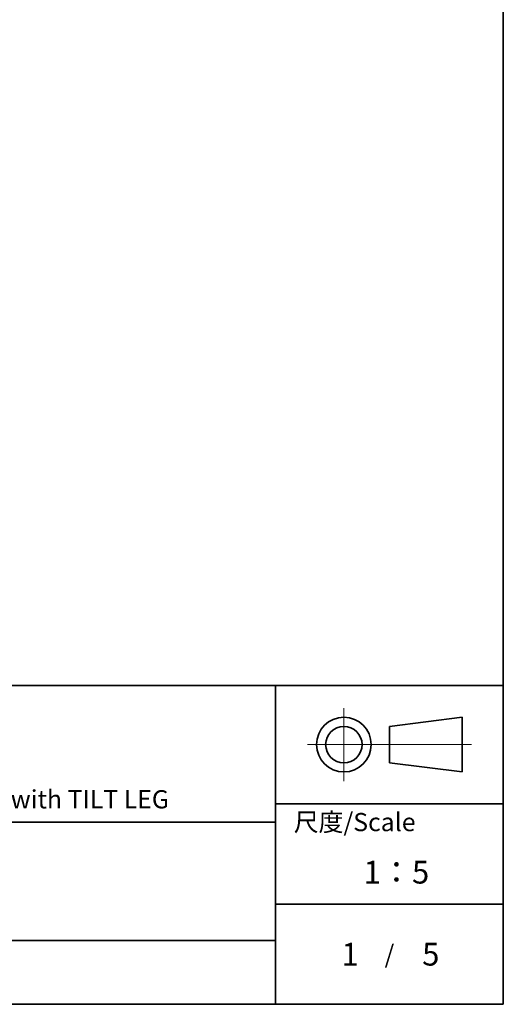
# Model space of a CAD drawing. Units: millimetres. Extents: x 72 to 9887, y 40 to 1445.
# Drawn here: x 1762 to 2027, y 40 to 580 of the extents above; entities that cross this region are included whole.
import ezdxf

# ---------------------------------------------------------------- set-up
doc = ezdxf.new("R2010")
doc.units = ezdxf.units.MM
doc.header["$LTSCALE"] = 5
doc.layers.add('Border (ISO)', color=7, linetype='Continuous', lineweight=35)
doc.layers.add('Title (ISO)', color=7, linetype='Continuous', lineweight=35)
doc.styles.add('Note Text (TK)', font='MS PGothic.ttf')
doc.styles.add('文字スタイル67', font='arial.ttf')

# ---------------------------------------------------------------- blocks, each defined once
blk = doc.blocks.new('図面枠 tk図枠')
at = {"layer": 'Border (ISO)'}
for p in [(405.5, 289), (14.5, 8)]:
    blk.add_line(p, (405.5, 8), dxfattribs=at)
blk = doc.blocks.new('表題欄 tk表題欄')
at = {"layer": 'Title (ISO)'}
for p, q in [((74.71, 244.05), (255.71, 244.05)), ((230.71, 244.05), (230.71, 209.05)), ((255.71, 244.05), (255.71, 209.05)), ((243.21, 239.55), (251.21, 240.55)), ((251.21, 234.55), (251.21, 240.55)), ((243.21, 239.55), (243.21, 235.55)), ((243.21, 235.55), (251.21, 234.55)), ((230.71, 231.05), (255.71, 231.05)), ((74.71, 229.05), (230.71, 229.05)), ((230.71, 220.05), (255.71, 220.05)), ((149.71, 216.05), (230.71, 216.05)), ((255.71, 209.05), (74.71, 209.05))]:
    blk.add_line(p, q, dxfattribs=at)
at = {"layer": 'Title (ISO)', "color": 4, "linetype": 'Continuous', "lineweight": 18}
for p, q in [((238.21, 241.55), (238.21, 233.55)), ((252.21, 237.55), (234.21, 237.55))]:
    blk.add_line(p, q, dxfattribs=at)
at = {"layer": 'Title (ISO)'}
for radius in [3, 2]:
    blk.add_circle((238.21, 237.55), radius, dxfattribs=at)
at = {"layer": 'Title (ISO)', "color": 1, "insert": (232.71, 229.05), "char_height": 2, "attachment_point": 4, "line_spacing_factor": 1.5, "style": 'Note Text (TK)'}
blk.add_mtext('\\fＭＳ Ｐゴシック|b0|i0;\\H2.0000;尺度/Scale', dxfattribs=at)
at = {"layer": 'Title (ISO)', "color": 7, "insert": (243.21, 214.55), "char_height": 2, "attachment_point": 5, "line_spacing_factor": 1.5, "style": 'Note Text (TK)'}
blk.add_mtext('\\fＭＳ Ｐゴシック|b0|i0;\\H2.0000;/', dxfattribs=at)
at = {"layer": 'Title (ISO)', "color": 7}
for tag, p, height, style in [('<品名>_001', (157.52, 235.65), 2.5, 'Note Text (TK)'), ('<Title>_001', (157.57, 230.55), 2, '文字スタイル67'), ('<尺度>_001', (240.38, 222.3), 2.5, 'Note Text (TK)'), ('<総ページ数>_001', (246.8, 213.3), 2.5, 'Note Text (TK)'), ('<ページ_No.>_001', (237.95, 213.3), 2.5, 'Note Text (TK)'), ('作成日_001', (175.62, 211.28), 2.5, 'Note Text (TK)')]:
    blk.add_attdef(tag, p, '', height=height, dxfattribs=dict(at, style=style))

msp = doc.modelspace()

# ---------------------------------------------------------------- block references
at = {"xscale": 5, "yscale": 5, "zscale": 5}
msp.add_blockref('図面枠 tk図枠', (0, 0), dxfattribs=at)
ref = msp.add_blockref('表題欄 tk表題欄', (748.9559, -1005.2637), dxfattribs=dict(xscale=5, yscale=5, zscale=5))
ref.add_attrib('<尺度>_001', '1：5', (1950.8665, 106.25), dxfattribs={"layer": 'Title (ISO)', "color": 7, "height": 12.5, "style": 'Note Text (TK)'})
ref.add_attrib('<Title>_001', 'CORNER GUARD ALUMINIUM CASE with TILT LEG', (1536.8042, 147.4966), dxfattribs={"layer": 'Title (ISO)', "color": 7, "height": 10, "style": '文字スタイル67'})
ref.add_attrib('<ページ_No.>_001', '1', (1938.7003, 61.25), dxfattribs={"layer": 'Title (ISO)', "color": 7, "height": 12.5, "style": 'Note Text (TK)'})
ref.add_attrib('<総ページ数>_001', '5', (1982.9545, 61.25), dxfattribs={"layer": 'Title (ISO)', "color": 7, "height": 12.5, "style": 'Note Text (TK)'})

doc.saveas('drawing.dxf')
